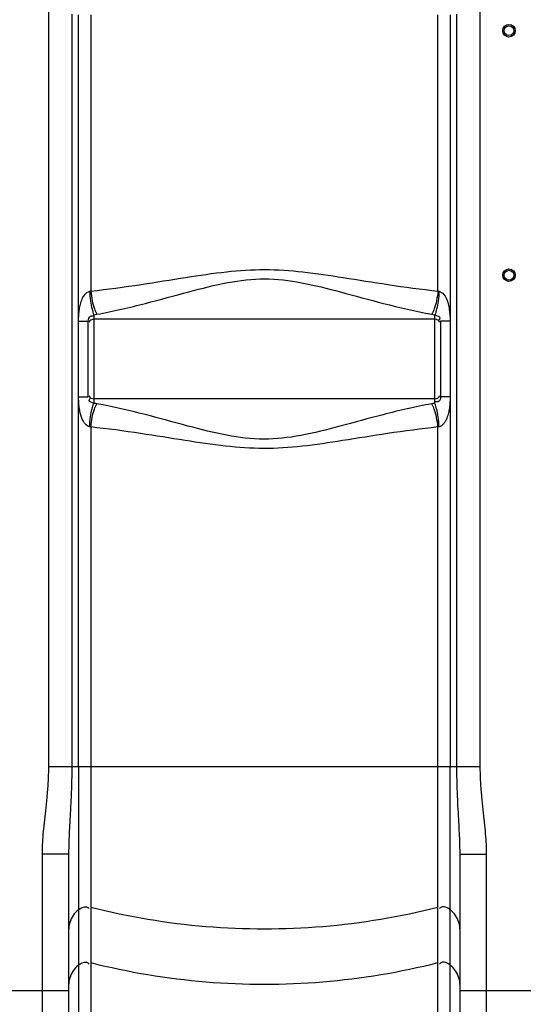
# Model space of a CAD drawing. Units: millimetres. Extents: x 13468 to 16823, y 3827 to 7519.
# Drawn here: x 15282 to 15642, y 5728 to 6433 of the extents above; entities that cross this region are included whole.
import ezdxf

# ---------------------------------------------------------------- set-up
doc = ezdxf.new("R2010")
doc.units = ezdxf.units.MM
doc.layers.add('AM_5', color=3, linetype='Continuous', lineweight=25)
doc.layers.add('körperlinien dünn', color=1, linetype='Continuous', lineweight=25)
doc.styles.get("Standard").update_dxf_attribs({"font": 'ARIAL.TTF'})
doc.dimstyles.new('AM_DIN$0', dxfattribs={"dimtxt": 50, "dimasz": 65, "dimexe": 25, "dimexo": 1, "dimgap": 15, "dimtad": 1, "dimdec": 0, "dimdsep": 46, "dimtxsty": 'STANDARD', "dimcen": 0, "dimclrd": 256, "dimclre": 256, "dimclrt": 2, "dimadec": 0, "dimazin": 2, "dimtp": 0.1, "dimtm": 0.1, "dimtfac": 0.71, "dimtdec": 0, "dimtmove": 0, "dimatfit": 3, "dimfxl": 1, "dimlwd": -1, "dimlwe": -1, "dimarcsym": 0})

# ---------------------------------------------------------------- blocks, each defined once
blk = doc.blocks.new('*D413')
at = {"layer": 'AM_5'}
for p, q in [((14109.83, 6130.31), (14109.83, 5370.33)), ((16161.54, 5624.77), (16161.54, 5370.33)), ((16096.54, 5395.33), (14174.83, 5395.33))]:
    blk.add_line(p, q, dxfattribs=at)
for points in [[(14174.83, 5406.16), (14174.83, 5384.49), (14109.83, 5395.33)], [(16096.54, 5406.16), (16096.54, 5384.49), (16161.54, 5395.33)]]:
    blk.add_solid(points, dxfattribs=at)
at = {"layer": 'DEFPOINTS', "color": 0}
for p in [(14109.83, 6131.31), (16161.54, 5625.77), (14109.83, 5395.33)]:
    blk.add_point(p, dxfattribs=at)
at = {"layer": 'AM_5', "color": 2, "insert": (14926.79, 5435.85), "char_height": 50, "attachment_point": 5}
blk.add_mtext('2060', dxfattribs=at)

msp = doc.modelspace()

# ---------------------------------------------------------------- linework, layer by layer
at = {"layer": 'körperlinien dünn'}
for p, q in [((15302.07, 6879.52), (15302.07, 5898.1)), ((15611.01, 5898.1), (15611.01, 6873.07)), ((15318.81, 6436.63), (15318.81, 5898.1)), ((15323.61, 6216.82), (15323.55, 6436.12)), ((15332.35, 6436.09), (15332.35, 6238.4)), ((15580.73, 6238.4), (15580.73, 6436.09)), ((15589.53, 6436.12), (15589.46, 6216.82)), ((15594.27, 5898.1), (15594.27, 6436.63)), ((15323.67, 6163.07), (15323.61, 6216.82)), ((15323.67, 6216.82), (15330.54, 6216.82)), ((15330.54, 6162.65), (15330.54, 6216.82)), ((15334.54, 6221.49), (15334.54, 6157.99)), ((15578.54, 6218.19), (15334.54, 6218.19)), ((15578.54, 6157.99), (15578.54, 6221.49)), ((15589.4, 6216.82), (15582.54, 6216.82)), ((15582.54, 6216.82), (15582.54, 6162.65)), ((15589.46, 6216.82), (15589.53, 5898.1)), ((15323.55, 5898.1), (15323.67, 6163)), ((15323.67, 6162.65), (15330.54, 6162.65)), ((15578.54, 6161.29), (15334.54, 6161.29)), ((15589.4, 6162.65), (15582.54, 6162.65)), ((15332.35, 6141.08), (15332.35, 5667.67)), ((15580.73, 5667.67), (15580.73, 6141.08)), ((15302.07, 5898.1), (15611.01, 5898.1)), ((15323.55, 5898.1), (15323.55, 5665.76)), ((15589.53, 5665.76), (15589.53, 5898.1)), ((15316.54, 5835.17), (15297.54, 5835.17)), ((15297.54, 5835.17), (15297.54, 5617.77)), ((15316.54, 5835.17), (15316.54, 5636.77)), ((15596.54, 5835.17), (15615.54, 5835.17)), ((15596.54, 5636.77), (15596.54, 5835.17)), ((15615.54, 5617.77), (15615.54, 5835.17)), ((15246.54, 5737.61), (15316.54, 5737.61)), ((15596.54, 5737.61), (15666.54, 5737.61))]:
    msp.add_line(p, q, dxfattribs=at)
for points in [[(15331.53, 6238.2), (15331.94, 6238.28), (15332.35, 6238.4)], [(15580.73, 6238.4), (15581.14, 6238.29), (15581.55, 6238.2)], [(15334.54, 6221.49), (15335.68, 6221.63), (15336.82, 6221.81)], [(15576.26, 6221.81), (15577.4, 6221.63), (15578.54, 6221.49)], [(15336.82, 6157.66), (15335.69, 6157.85), (15334.54, 6157.99)], [(15578.54, 6157.99), (15577.4, 6157.85), (15576.26, 6157.66)], [(15332.35, 6141.08), (15331.94, 6141.19), (15331.53, 6141.28)], [(15581.55, 6141.28), (15581.14, 6141.19), (15580.73, 6141.08)]]:
    msp.add_lwpolyline(points, dxfattribs=at)
for centre, radius in [((15631.54, 6424.74), 4.5), ((15631.54, 6424.74), 3.5), ((15631.54, 6249.74), 4.5), ((15631.54, 6249.74), 3.5)]:
    msp.add_circle(centre, radius, dxfattribs=at)
for centre, start, end in [((15334.54, 6214.19), 90, 150), ((15578.54, 6214.19), 29.99999, 90), ((15334.54, 6165.29), 209.99998, 270), ((15578.54, 6165.29), 270, 330)]:
    msp.add_arc(centre, 4, start, end, dxfattribs=at)
for points, knots in [([(15332.35, 6238.4), (15344.38, 6239.65), (15367.12, 6242.79), (15399.4, 6248.07), (15428.8, 6252.48), (15456.79, 6254.45), (15484.76, 6252.41), (15514.07, 6248), (15546.18, 6242.76), (15568.78, 6239.64), (15580.73, 6238.4)], [0, 0, 0, 0, 36.310949, 68.837952, 98.118882, 125.478454, 152.828011, 182.035862, 214.383636, 250.441361, 250.441361, 250.441361, 250.441361]), ([(15336.82, 6221.81), (15348.49, 6223.89), (15370.46, 6229.07), (15401.39, 6237.68), (15429.57, 6244.9), (15456.79, 6248.2), (15483.97, 6244.8), (15512.06, 6237.57), (15542.84, 6229.02), (15564.67, 6223.88), (15576.26, 6221.81)], [0, 0, 0, 0, 35.565593, 67.627214, 96.355454, 122.81922, 149.279209, 177.941176, 209.826271, 245.142471, 245.142471, 245.142471, 245.142471]), ([(15323.61, 6216.82), (15323.61, 6218.3), (15323.79, 6221.1), (15324.18, 6225.2), (15324.97, 6229.1), (15326.5, 6233.85), (15329.06, 6237.73), (15331.53, 6238.2)], [0, 0, 0, 0, 4.439019, 8.39058, 12.363342, 16.249643, 23.797836, 23.797836, 23.797836, 23.797836]), ([(15331.53, 6238.2), (15331.69, 6235.87), (15332.1, 6231.55), (15333.07, 6225.97), (15333.94, 6222.7), (15334.54, 6221.49)], [0, 0, 0, 0, 7.003558, 12.974834, 17.037059, 17.037059, 17.037059, 17.037059]), ([(15332.35, 6238.4), (15332.58, 6236.09), (15333.22, 6231.79), (15334.65, 6226.21), (15335.98, 6222.98), (15336.82, 6221.81)], [0, 0, 0, 0, 6.963945, 12.998098, 17.290872, 17.290872, 17.290872, 17.290872]), ([(15580.73, 6238.4), (15580.5, 6236.09), (15579.86, 6231.79), (15578.42, 6226.22), (15577.09, 6222.98), (15576.26, 6221.81)], [0, 0, 0, 0, 6.963844, 12.997887, 17.290561, 17.290561, 17.290561, 17.290561]), ([(15581.55, 6238.2), (15581.39, 6235.87), (15580.98, 6231.55), (15580.01, 6225.97), (15579.14, 6222.7), (15578.54, 6221.49)], [0, 0, 0, 0, 7.0037, 12.975073, 17.03728, 17.03728, 17.03728, 17.03728]), ([(15581.55, 6238.2), (15582.83, 6237.95), (15585.83, 6235.58), (15587.61, 6230.99), (15588.77, 6226.1), (15589.26, 6221.64), (15589.46, 6218.49), (15589.46, 6216.82)], [0, 0, 0, 0, 3.914796, 10.53311, 14.509688, 18.992231, 23.972586, 23.972586, 23.972586, 23.972586]), ([(15330.54, 6216.82), (15330.54, 6218.15), (15331.38, 6220.59), (15333.66, 6220.86), (15334.33, 6220.68)], [0, 0, 0, 0, 3.989159, 6.062399, 6.062399, 6.062399, 6.062399]), ([(15578.54, 6221.49), (15579.77, 6220.72), (15583.03, 6220.19), (15581.84, 6217.99), (15581.52, 6217.54)], [0, 0, 0, 0, 4.343723, 6.014146, 6.014146, 6.014146, 6.014146]), ([(15331.53, 6141.28), (15329.6, 6141.64), (15326.51, 6145.26), (15324.94, 6150.34), (15324.08, 6155.08), (15323.73, 6159.02), (15323.67, 6161.67), (15323.67, 6163)], [0, 0, 0, 0, 5.895046, 12.341757, 16.285334, 20.245451, 24.224452, 24.224452, 24.224452, 24.224452]), ([(15334.54, 6157.99), (15333.42, 6158.69), (15330.19, 6159.03), (15331.52, 6161.17), (15331.88, 6161.65)], [0, 0, 0, 0, 3.955938, 5.767577, 5.767577, 5.767577, 5.767577]), ([(15582.54, 6162.65), (15582.54, 6161.44), (15582.01, 6158.87), (15579.64, 6158.92), (15578.92, 6159.15)], [0, 0, 0, 0, 3.647194, 5.91652, 5.91652, 5.91652, 5.91652]), ([(15589.46, 6162.65), (15589.46, 6161.08), (15589.28, 6158.15), (15588.84, 6153.98), (15588.06, 6150.18), (15586.81, 6146.52), (15584.97, 6143.16), (15582.74, 6141.51), (15581.55, 6141.28)], [0, 0, 0, 0, 4.713486, 8.815098, 12.556932, 16.34769, 20.358811, 24.0051, 24.0051, 24.0051, 24.0051]), ([(15331.53, 6141.28), (15331.69, 6143.61), (15332.1, 6147.93), (15333.07, 6153.51), (15333.94, 6156.78), (15334.54, 6157.99)], [0, 0, 0, 0, 7.003626, 12.974925, 17.037093, 17.037093, 17.037093, 17.037093]), ([(15332.35, 6141.08), (15332.58, 6143.39), (15333.22, 6147.69), (15334.65, 6153.26), (15335.98, 6156.5), (15336.82, 6157.66)], [0, 0, 0, 0, 6.963887, 12.997943, 17.29056, 17.29056, 17.29056, 17.29056]), ([(15576.26, 6157.66), (15564.58, 6155.59), (15542.61, 6150.4), (15511.64, 6141.79), (15483.42, 6134.55), (15456.14, 6131.27), (15428.93, 6134.72), (15400.86, 6141.95), (15370.14, 6150.49), (15348.37, 6155.61), (15336.82, 6157.66)], [0, 0, 0, 0, 35.583364, 67.659275, 96.429751, 122.974197, 149.493384, 178.134445, 209.930642, 245.142091, 245.142091, 245.142091, 245.142091]), ([(15580.73, 6141.08), (15580.5, 6143.39), (15579.86, 6147.69), (15578.42, 6153.26), (15577.09, 6156.5), (15576.26, 6157.67)], [0, 0, 0, 0, 6.963939, 12.998084, 17.29085, 17.29085, 17.29085, 17.29085]), ([(15581.55, 6141.28), (15581.39, 6143.61), (15580.98, 6147.93), (15580.01, 6153.51), (15579.14, 6156.78), (15578.54, 6157.99)], [0, 0, 0, 0, 7.003469, 12.974575, 17.036529, 17.036529, 17.036529, 17.036529]), ([(15580.73, 6141.08), (15568.69, 6139.83), (15545.94, 6136.68), (15513.64, 6131.41), (15484.19, 6126.99), (15456.13, 6125.03), (15428.12, 6127.09), (15398.84, 6131.51), (15366.8, 6136.73), (15344.26, 6139.84), (15332.35, 6141.08)], [0, 0, 0, 0, 36.329247, 68.870322, 98.194643, 125.639503, 153.047439, 182.23207, 214.490222, 250.441225, 250.441225, 250.441225, 250.441225]), ([(15302.07, 5898.1), (15302.07, 5894.21), (15301.84, 5886.81), (15300.96, 5876.25), (15299.92, 5866.65), (15298.93, 5857.85), (15298.15, 5849.74), (15297.66, 5842.25), (15297.54, 5837.46), (15297.54, 5835.17)], [0, 0, 0, 0, 11.661148, 22.188794, 31.784895, 40.623761, 48.757878, 56.234859, 63.123222, 63.123222, 63.123222, 63.123222]), ([(15318.81, 5898.1), (15318.81, 5893.88), (15318.69, 5885.94), (15318.26, 5874.72), (15317.74, 5864.81), (15317.25, 5856.06), (15316.85, 5848.32), (15316.6, 5841.47), (15316.54, 5837.18), (15316.54, 5835.17)], [0, 0, 0, 0, 12.644163, 23.829402, 33.683515, 42.410429, 50.123141, 56.936437, 62.977273, 62.977273, 62.977273, 62.977273]), ([(15596.54, 5835.17), (15596.54, 5837.25), (15596.47, 5841.67), (15596.21, 5848.7), (15595.8, 5856.57), (15595.31, 5865.36), (15594.8, 5875.2), (15594.38, 5886.22), (15594.27, 5893.99), (15594.27, 5898.1)], [0, 0, 0, 0, 6.243701, 13.249951, 21.112683, 29.88566, 39.67177, 50.652756, 62.977286, 62.977286, 62.977286, 62.977286]), ([(15615.54, 5835.17), (15615.54, 5837.54), (15615.41, 5842.47), (15614.89, 5850.14), (15614.09, 5858.38), (15613.1, 5867.2), (15612.07, 5876.71), (15611.23, 5887.08), (15611.01, 5894.31), (15611.01, 5898.1)], [0, 0, 0, 0, 7.117703, 14.793293, 23.063818, 31.924615, 41.434301, 51.760387, 63.123275, 63.123275, 63.123275, 63.123275]), ([(15323.55, 5795.42), (15322.11, 5794.27), (15319.55, 5791.51), (15317.1, 5786.45), (15316.54, 5782.75), (15316.54, 5780.91)], [0, 0, 0, 0, 5.558059, 11.093049, 16.61409, 16.61409, 16.61409, 16.61409]), ([(15323.55, 5795.42), (15325.14, 5796.7), (15328.15, 5798.69), (15330.7, 5796.92), (15331.21, 5796.34)], [0, 0, 0, 0, 6.112354, 8.440113, 8.440113, 8.440113, 8.440113]), ([(15332.35, 5797.32), (15359.34, 5790.5), (15414.59, 5781.31), (15498.49, 5781.31), (15553.73, 5790.5), (15580.73, 5797.32)], [0, 0, 0, 0, 83.539274, 167.113513, 250.652787, 250.652787, 250.652787, 250.652787]), ([(15589.53, 5795.42), (15587.94, 5796.7), (15584.93, 5798.69), (15582.38, 5796.92), (15581.87, 5796.34)], [0, 0, 0, 0, 6.112354, 8.440113, 8.440113, 8.440113, 8.440113]), ([(15596.54, 5780.91), (15596.54, 5782.75), (15595.98, 5786.45), (15593.53, 5791.51), (15590.97, 5794.27), (15589.53, 5795.42)], [0, 0, 0, 0, 5.521041, 11.056031, 16.61409, 16.61409, 16.61409, 16.61409]), ([(15323.55, 5755.75), (15322.11, 5754.59), (15319.55, 5751.83), (15317.1, 5746.78), (15316.54, 5743.07), (15316.54, 5741.23)], [0, 0, 0, 0, 5.558058, 11.093048, 16.61409, 16.61409, 16.61409, 16.61409]), ([(15323.55, 5755.75), (15325.14, 5757.02), (15328.15, 5759.01), (15330.7, 5757.25), (15331.21, 5756.66)], [0, 0, 0, 0, 6.112355, 8.440113, 8.440113, 8.440113, 8.440113]), ([(15332.35, 5757.64), (15359.34, 5750.83), (15414.59, 5741.64), (15498.49, 5741.64), (15553.73, 5750.83), (15580.73, 5757.64)], [0, 0, 0, 0, 83.539274, 167.113513, 250.652787, 250.652787, 250.652787, 250.652787]), ([(15589.53, 5755.75), (15587.94, 5757.02), (15584.93, 5759.01), (15582.38, 5757.25), (15581.87, 5756.66)], [0, 0, 0, 0, 6.112354, 8.440113, 8.440113, 8.440113, 8.440113]), ([(15596.54, 5741.23), (15596.54, 5743.07), (15595.98, 5746.78), (15593.53, 5751.83), (15590.97, 5754.59), (15589.53, 5755.75)], [0, 0, 0, 0, 5.521042, 11.056032, 16.61409, 16.61409, 16.61409, 16.61409])]:
    msp.add_open_spline(points, degree=3, knots=knots, dxfattribs=at)

# ---------------------------------------------------------------- dimensions: what is measured, and where the dimension line sits
at = {"layer": 'AM_5'}
dim = msp.add_linear_dim(base=(14109.83, 5395.33), p1=(16161.54, 5625.77), p2=(14109.83, 6131.31), text='2060', dimstyle='AM_DIN$0', dxfattribs=at)
dim.commit()
dim.dimension.update_dxf_attribs({"geometry": '*D413', "text_midpoint": (14926.79, 5395.33), "dimtype": 160})

doc.saveas('drawing.dxf')
